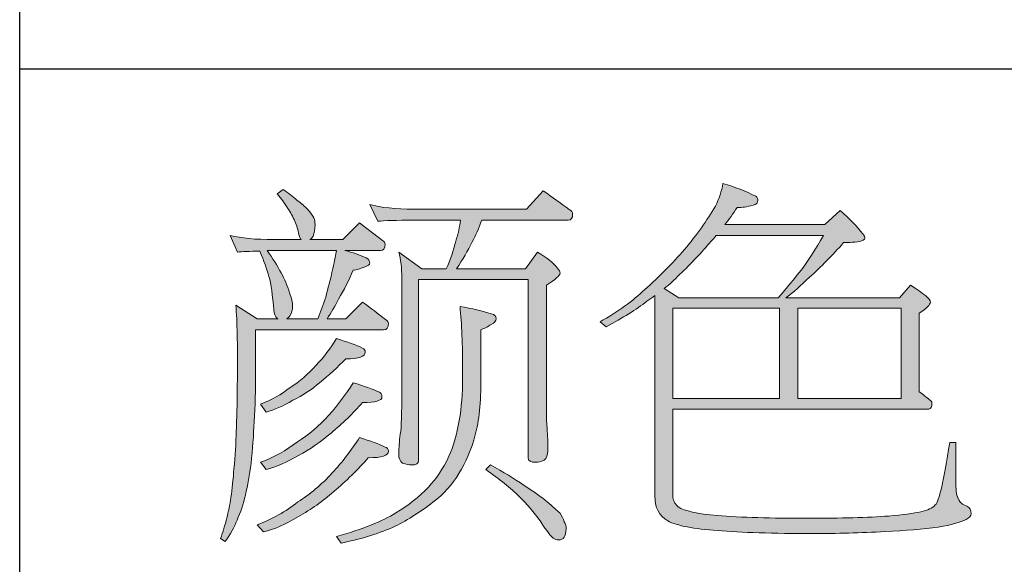
# Model space of a CAD drawing. Units: millimetres. Extents: x 1702 to 2543, y 457 to 1051.
# Drawn here: x 2439 to 2449, y 531 to 536 of the extents above; entities that cross this region are included whole.
import ezdxf

# ---------------------------------------------------------------- set-up
doc = ezdxf.new("R2010")
doc.units = ezdxf.units.MM
doc.layers.add('_U+56FE_U+5C42 1', color=7, linetype='Continuous')

# ---------------------------------------------------------------- blocks, each defined once
blk = doc.blocks.new('block 6559')
at = {"layer": '_U+56FE_U+5C42 1', "color": 7, "lineweight": 25}
blk.add_lwpolyline([(323.3954, -28.2637), (234.4294, -28.2637)], dxfattribs=at)
blk = doc.blocks.new('block 6583')
at = {"layer": '_U+56FE_U+5C42 1', "color": 7, "lineweight": 25}
blk.add_lwpolyline([(234.4294, -91.8416), (234.4294, -22.019)], dxfattribs=at)
blk = doc.blocks.new('block 6634')
at = {"layer": '_U+56FE_U+5C42 1'}
h = blk.add_hatch(color=7, dxfattribs=at)
h.dxf.hatch_style = 2
edge = h.paths.add_edge_path()
edge.add_spline(control_points=[(241.4337, -29.4022), (241.5522, -29.4352), (241.661, -29.4769), (241.7596, -29.5272), (241.7747, -29.5424), (241.7823, -29.5565), (241.7823, -29.5689), (241.7823, -29.5916), (241.7658, -29.6082), (241.733, -29.6182), (241.6748, -29.6333), (241.6218, -29.6409), (241.5739, -29.6409), (241.536, -29.7015), (241.4953, -29.7574), (241.4526, -29.8077), (241.4526, -29.8077), (242.4493, -29.8077), (242.4493, -29.8077), (242.4493, -29.8077), (242.6009, -29.6712), (242.6009, -29.6712), (242.6918, -29.7498), (242.7676, -29.8266), (242.8282, -29.9024), (242.8406, -29.9176), (242.8472, -29.9317), (242.8472, -29.9441), (242.8472, -29.9592), (242.8231, -29.972), (242.7752, -29.982), (242.6994, -29.9871), (242.6525, -29.9896), (242.635, -29.9896), (242.5237, -30.116), (242.41, -30.2311), (242.2939, -30.3348), (242.213, -30.4154), (242.1347, -30.4836), (242.059, -30.5394), (242.059, -30.5394), (243.192, -30.5394), (243.192, -30.5394), (243.192, -30.5394), (243.3019, -30.4143), (243.3019, -30.4143), (243.4332, -30.495), (243.499, -30.5508), (243.499, -30.5811), (243.499, -30.6086), (243.4625, -30.6455), (243.3891, -30.691), (243.3891, -30.691), (243.3891, -31.4754), (243.3891, -31.4754), (243.427, -31.5033), (243.4611, -31.5299), (243.4914, -31.555), (243.5066, -31.5626), (243.5142, -31.5715), (243.5142, -31.5815), (243.5142, -31.6246), (243.5042, -31.646), (243.4838, -31.646), (243.4838, -31.646), (240.9331, -31.646), (240.9331, -31.646), (240.9331, -31.646), (240.9331, -32.51), (240.9331, -32.51), (240.9331, -32.5503), (240.951, -32.5872), (240.9862, -32.6199), (241.0495, -32.6602), (241.1794, -32.6895), (241.3768, -32.707), (241.6142, -32.7246), (241.9149, -32.7336), (242.2788, -32.7336), (242.6095, -32.7336), (242.8785, -32.726), (243.0859, -32.7108), (243.2248, -32.6981), (243.3309, -32.6843), (243.4043, -32.6692), (243.4725, -32.654), (243.5204, -32.6313), (243.5483, -32.6009), (243.5862, -32.5682), (243.6341, -32.3608), (243.6923, -31.9794), (243.6923, -31.9794), (243.7529, -31.9794), (243.7529, -31.9794), (243.7529, -31.9794), (243.7529, -32.4152), (243.7529, -32.4152), (243.7581, -32.491), (243.7681, -32.5341), (243.7832, -32.5441), (243.7908, -32.5744), (243.8173, -32.5971), (243.8628, -32.6123), (243.8907, -32.6275), (243.9045, -32.6526), (243.9045, -32.6881), (243.9045, -32.7084), (243.888, -32.7274), (243.8552, -32.7449), (243.7998, -32.7753), (243.7074, -32.8004), (243.5786, -32.8207), (243.427, -32.8411), (243.2503, -32.8562), (243.048, -32.8662), (242.8055, -32.879), (242.5654, -32.8852), (242.328, -32.8852), (241.9311, -32.8852), (241.6156, -32.8752), (241.3806, -32.8548), (241.1429, -32.8397), (240.9775, -32.808), (240.8838, -32.7601), (240.798, -32.7095), (240.755, -32.6261), (240.755, -32.51), (240.755, -32.51), (240.755, -30.5167), (240.755, -30.5167), (240.7298, -30.5366), (240.7033, -30.5556), (240.6754, -30.5735), (240.5721, -30.6541), (240.4367, -30.7389), (240.2699, -30.8274), (240.2699, -30.8274), (240.2093, -30.7781), (240.2093, -30.7781), (240.3864, -30.6769), (240.5352, -30.5697), (240.6565, -30.456), (240.798, -30.3296), (240.9293, -30.197), (241.0506, -30.0578), (241.1718, -29.9138), (241.2745, -29.7698), (241.3579, -29.6258), (241.3958, -29.5527), (241.4209, -29.478), (241.4337, -29.4022)], knot_values=[0, 0, 0, 0, 1, 1, 1, 2, 2, 2, 3, 3, 3, 4, 4, 4, 5, 5, 5, 6, 6, 6, 7, 7, 7, 8, 8, 8, 9, 9, 9, 10, 10, 10, 11, 11, 11, 12, 12, 12, 13, 13, 13, 14, 14, 14, 15, 15, 15, 16, 16, 16, 17, 17, 17, 18, 18, 18, 19, 19, 19, 20, 20, 20, 21, 21, 21, 22, 22, 22, 23, 23, 23, 24, 24, 24, 25, 25, 25, 26, 26, 26, 27, 27, 27, 28, 28, 28, 29, 29, 29, 30, 30, 30, 31, 31, 31, 32, 32, 32, 33, 33, 33, 34, 34, 34, 35, 35, 35, 36, 36, 36, 37, 37, 37, 38, 38, 38, 39, 39, 39, 40, 40, 40, 41, 41, 41, 42, 42, 42, 43, 43, 43, 44, 44, 44, 45, 45, 45, 46, 46, 46, 47, 47, 47, 48, 48, 48, 49, 49, 49, 50, 50, 50, 50], degree=3, periodic=0)
edge = h.paths.add_edge_path()
edge.add_spline(control_points=[(240.8497, -30.4447), (240.8497, -30.4447), (240.9937, -30.5394), (240.9937, -30.5394), (240.9937, -30.5394), (241.9832, -30.5394), (241.9832, -30.5394), (242.0714, -30.4381), (242.1485, -30.3447), (242.2143, -30.259), (242.285, -30.1653), (242.3583, -30.0516), (242.4341, -29.9176), (242.4341, -29.9176), (241.3655, -29.9176), (241.3655, -29.9176), (241.3503, -29.9403), (241.3338, -29.9592), (241.3162, -29.9744), (241.2225, -30.0857), (241.1178, -30.197), (241.0013, -30.3082), (240.951, -30.3613), (240.9004, -30.4068), (240.8497, -30.4447)], knot_values=[0, 0, 0, 0, 1, 1, 1, 2, 2, 2, 3, 3, 3, 4, 4, 4, 5, 5, 5, 6, 6, 6, 7, 7, 7, 8, 8, 8, 8], degree=3, periodic=0)
h.paths.add_polyline_path([(240.9331, -30.6417), (240.9331, -31.5398), (241.9983, -31.5398), (241.9983, -30.6417)])
h.paths.add_polyline_path([(242.1802, -31.5398), (243.2072, -31.5398), (243.2072, -30.6417), (242.1802, -30.6417)])
h = blk.add_hatch(color=7, dxfattribs=at)
h.dxf.hatch_style = 2
edge = h.paths.add_edge_path()
edge.add_spline(control_points=[(236.821, -30.0729), (236.7201, -30.0757), (236.6457, -30.0795), (236.5974, -30.0843), (236.5974, -30.0843), (236.5254, -29.9176), (236.5254, -29.9176), (236.6343, -29.9455), (236.7793, -29.9592), (236.9612, -29.9592), (236.9612, -29.9592), (237.2341, -29.9592), (237.2341, -29.9592), (237.2241, -29.9517), (237.2152, -29.9303), (237.2076, -29.8948), (237.1976, -29.8469), (237.1824, -29.8015), (237.1621, -29.7584), (237.1421, -29.7157), (237.118, -29.674), (237.0901, -29.6333), (237.0674, -29.5954), (237.036, -29.5527), (236.9954, -29.5045), (236.9954, -29.5045), (237.0522, -29.459), (237.0522, -29.459), (237.1053, -29.4945), (237.1521, -29.531), (237.1924, -29.5689), (237.2355, -29.5992), (237.271, -29.6295), (237.2985, -29.6599), (237.3288, -29.6929), (237.3492, -29.7205), (237.3595, -29.7432), (237.3671, -29.7636), (237.3709, -29.7849), (237.3709, -29.8077), (237.3709, -29.8583), (237.3643, -29.8976), (237.3519, -29.9251), (237.3416, -29.943), (237.3302, -29.9544), (237.3175, -29.9592), (237.3175, -29.9592), (237.6475, -29.9592), (237.6475, -29.9592), (237.6475, -29.9592), (237.8143, -29.7925), (237.8143, -29.7925), (237.8925, -29.8531), (237.9682, -29.9114), (238.0416, -29.9668), (238.0592, -29.9796), (238.0682, -29.9923), (238.0682, -30.0047), (238.0682, -30.0478), (238.053, -30.0691), (238.0227, -30.0691), (238.0227, -30.0691), (237.6665, -30.0691), (237.6665, -30.0691), (237.7471, -30.0871), (237.818, -30.1108), (237.8787, -30.1411), (237.9038, -30.1539), (237.9166, -30.1704), (237.9166, -30.1907), (237.9166, -30.2083), (237.8976, -30.2221), (237.8597, -30.2324), (237.8218, -30.25), (237.785, -30.26), (237.7498, -30.2628), (237.7068, -30.3661), (237.6589, -30.4622), (237.6058, -30.5508), (237.5679, -30.6238), (237.53, -30.6896), (237.4921, -30.7478), (237.4921, -30.7478), (237.6778, -30.7478), (237.6778, -30.7478), (237.6778, -30.7478), (237.8446, -30.5811), (237.8446, -30.5811), (237.9252, -30.6417), (238.001, -30.6996), (238.0719, -30.7554), (238.0919, -30.7678), (238.1023, -30.7806), (238.1023, -30.7933), (238.1023, -30.836), (238.0857, -30.8577), (238.053, -30.8577), (238.053, -30.8577), (236.7793, -30.8577), (236.7793, -30.8577), (236.7793, -30.8577), (236.7793, -31.2784), (236.7793, -31.2784), (236.7793, -31.4551), (236.7745, -31.6194), (236.7642, -31.771), (236.7594, -31.9074), (236.749, -32.0463), (236.7339, -32.1879), (236.7187, -32.2991), (236.6998, -32.4039), (236.677, -32.5024), (236.657, -32.5909), (236.6291, -32.6743), (236.5937, -32.7525), (236.5685, -32.8207), (236.5292, -32.8914), (236.4762, -32.9647), (236.4762, -32.9647), (236.4307, -32.9344), (236.4307, -32.9344), (236.4534, -32.8714), (236.4738, -32.8032), (236.4913, -32.7298), (236.5093, -32.6667), (236.523, -32.5985), (236.533, -32.5251), (236.5458, -32.4418), (236.5558, -32.347), (236.5633, -32.2409), (236.5761, -32.1145), (236.5837, -31.9884), (236.5861, -31.862), (236.5937, -31.6876), (236.5974, -31.493), (236.5974, -31.2784), (236.6002, -31.0028), (236.595, -30.7806), (236.5823, -30.6114), (236.5823, -30.6114), (236.7945, -30.7478), (236.7945, -30.7478), (236.7945, -30.7478), (237.0029, -30.7478), (237.0029, -30.7478), (237.0005, -30.7478), (236.9981, -30.7464), (236.9954, -30.744), (236.9726, -30.7237), (236.9612, -30.6958), (236.9612, -30.6607), (236.9488, -30.5139), (236.9323, -30.403), (236.912, -30.3272), (236.892, -30.2538), (236.8617, -30.169), (236.821, -30.0729)], knot_values=[0, 0, 0, 0, 1, 1, 1, 2, 2, 2, 3, 3, 3, 4, 4, 4, 5, 5, 5, 6, 6, 6, 7, 7, 7, 8, 8, 8, 9, 9, 9, 10, 10, 10, 11, 11, 11, 12, 12, 12, 13, 13, 13, 14, 14, 14, 15, 15, 15, 16, 16, 16, 17, 17, 17, 18, 18, 18, 19, 19, 19, 20, 20, 20, 21, 21, 21, 22, 22, 22, 23, 23, 23, 24, 24, 24, 25, 25, 25, 26, 26, 26, 27, 27, 27, 28, 28, 28, 29, 29, 29, 30, 30, 30, 31, 31, 31, 32, 32, 32, 33, 33, 33, 34, 34, 34, 35, 35, 35, 36, 36, 36, 37, 37, 37, 38, 38, 38, 39, 39, 39, 40, 40, 40, 41, 41, 41, 42, 42, 42, 43, 43, 43, 44, 44, 44, 45, 45, 45, 46, 46, 46, 47, 47, 47, 48, 48, 48, 49, 49, 49, 50, 50, 50, 51, 51, 51, 52, 52, 52, 52], degree=3, periodic=0)
edge = h.paths.add_edge_path()
edge.add_spline(control_points=[(237.8143, -31.9302), (237.9228, -31.9629), (238.0075, -31.9946), (238.0682, -32.0249), (238.0909, -32.0301), (238.1023, -32.0439), (238.1023, -32.0666), (238.1023, -32.1097), (238.0351, -32.131), (237.9014, -32.131), (237.7977, -32.2499), (237.6826, -32.3622), (237.5566, -32.4683), (237.4477, -32.5644), (237.3316, -32.6464), (237.2076, -32.7146), (237.0763, -32.7928), (236.9602, -32.8449), (236.8589, -32.87), (236.8589, -32.87), (236.7945, -32.798), (236.7945, -32.798), (236.9437, -32.7425), (237.0787, -32.6667), (237.2, -32.5706), (237.3213, -32.4948), (237.4353, -32.3987), (237.5414, -32.2826), (237.6423, -32.1741), (237.7333, -32.0566), (237.8143, -31.9302)], knot_values=[0, 0, 0, 0, 1, 1, 1, 2, 2, 2, 3, 3, 3, 4, 4, 4, 5, 5, 5, 6, 6, 6, 7, 7, 7, 8, 8, 8, 9, 9, 9, 10, 10, 10, 10], degree=3, periodic=0)
edge = h.paths.add_edge_path()
edge.add_spline(control_points=[(237.5831, -30.9449), (237.694, -30.9776), (237.7812, -31.0093), (237.8446, -31.0396), (237.8621, -31.0472), (237.8711, -31.061), (237.8711, -31.0813), (237.8711, -31.124), (237.8067, -31.1457), (237.6778, -31.1457), (237.5969, -31.2291), (237.5097, -31.3087), (237.4163, -31.3845), (237.3354, -31.4527), (237.2468, -31.5109), (237.1507, -31.5588), (237.0522, -31.617), (236.964, -31.6559), (236.8855, -31.6763), (236.8855, -31.6763), (236.8286, -31.5967), (236.8286, -31.5967), (236.9375, -31.5564), (237.036, -31.5006), (237.1242, -31.43), (237.2179, -31.3717), (237.3037, -31.2987), (237.3822, -31.2102), (237.458, -31.1292), (237.5249, -31.0407), (237.5831, -30.9449)], knot_values=[0, 0, 0, 0, 1, 1, 1, 2, 2, 2, 3, 3, 3, 4, 4, 4, 5, 5, 5, 6, 6, 6, 7, 7, 7, 8, 8, 8, 9, 9, 9, 10, 10, 10, 10], degree=3, periodic=0)
edge = h.paths.add_edge_path()
edge.add_spline(control_points=[(237.7498, -31.3845), (237.8608, -31.4172), (237.9479, -31.4489), (238.0113, -31.4792), (238.0289, -31.4868), (238.0378, -31.502), (238.0378, -31.5247), (238.0378, -31.5626), (237.9734, -31.5815), (237.8446, -31.5815), (237.7485, -31.6901), (237.6437, -31.7913), (237.53, -31.8847), (237.4287, -31.9732), (237.3213, -32.0477), (237.2076, -32.1083), (237.0891, -32.1765), (236.9816, -32.2234), (236.8855, -32.2485), (236.8855, -32.2485), (236.8286, -32.1765), (236.8286, -32.1765), (236.9626, -32.1259), (237.0853, -32.0576), (237.1962, -31.9719), (237.3075, -31.9012), (237.4112, -31.8127), (237.5073, -31.7066), (237.5982, -31.6081), (237.6789, -31.5006), (237.7498, -31.3845)], knot_values=[0, 0, 0, 0, 1, 1, 1, 2, 2, 2, 3, 3, 3, 4, 4, 4, 5, 5, 5, 6, 6, 6, 7, 7, 7, 8, 8, 8, 9, 9, 9, 10, 10, 10, 10], degree=3, periodic=0)
edge = h.paths.add_edge_path()
edge.add_spline(control_points=[(237.3974, -30.7478), (237.425, -30.6796), (237.4515, -30.6076), (237.477, -30.5318), (237.4997, -30.4484), (237.5235, -30.3537), (237.549, -30.2476), (237.5665, -30.1666), (237.5779, -30.107), (237.5831, -30.0691), (237.5831, -30.0691), (236.893, -30.0691), (236.893, -30.0691), (236.9488, -30.1449), (236.9954, -30.2183), (237.0332, -30.2893), (237.0687, -30.3523), (237.0966, -30.4192), (237.1166, -30.4901), (237.1369, -30.5404), (237.1469, -30.5859), (237.1469, -30.6266), (237.1469, -30.6569), (237.1383, -30.6872), (237.1204, -30.7175), (237.1104, -30.7327), (237.1004, -30.7427), (237.0901, -30.7478), (237.0901, -30.7478), (237.3974, -30.7478), (237.3974, -30.7478)], knot_values=[0, 0, 0, 0, 1, 1, 1, 2, 2, 2, 3, 3, 3, 4, 4, 4, 5, 5, 5, 6, 6, 6, 7, 7, 7, 8, 8, 8, 9, 9, 9, 10, 10, 10, 10], degree=3, periodic=0)
edge = h.paths.add_edge_path()
edge.add_spline(control_points=[(238.8147, -30.6266), (238.936, -30.6441), (239.0393, -30.6682), (239.1255, -30.6986), (239.1582, -30.7034), (239.1747, -30.7199), (239.1747, -30.7478), (239.1747, -30.7678), (239.1582, -30.7868), (239.1255, -30.8047), (239.0927, -30.8246), (239.0586, -30.8426), (239.0231, -30.8577), (239.0231, -30.8577), (239.0231, -31.3428), (239.0231, -31.3428), (239.0231, -31.5802), (239.0042, -31.7672), (238.9663, -31.9037), (238.9284, -32.0477), (238.874, -32.1751), (238.8033, -32.2864), (238.7399, -32.3977), (238.6542, -32.4935), (238.5456, -32.5744), (238.4065, -32.6805), (238.2728, -32.7639), (238.1439, -32.8245), (237.982, -32.8927), (237.8115, -32.9444), (237.6324, -32.9799), (237.6324, -32.9799), (237.5831, -32.9155), (237.5831, -32.9155), (237.8456, -32.8421), (238.0427, -32.7639), (238.1743, -32.6805), (238.2979, -32.6071), (238.4065, -32.5214), (238.5002, -32.4228), (238.5784, -32.3419), (238.6466, -32.2395), (238.7048, -32.1159), (238.7503, -32.0173), (238.7844, -31.8985), (238.8071, -31.7596), (238.8299, -31.6284), (238.8412, -31.4892), (238.8412, -31.3428), (238.8412, -31.3428), (238.8412, -31.2632), (238.8412, -31.2632), (238.8412, -31.0055), (238.8323, -30.7933), (238.8147, -30.6266)], knot_values=[0, 0, 0, 0, 1, 1, 1, 2, 2, 2, 3, 3, 3, 4, 4, 4, 5, 5, 5, 6, 6, 6, 7, 7, 7, 8, 8, 8, 9, 9, 9, 10, 10, 10, 11, 11, 11, 12, 12, 12, 13, 13, 13, 14, 14, 14, 15, 15, 15, 16, 16, 16, 17, 17, 17, 18, 18, 18, 18], degree=3, periodic=0)
edge = h.paths.add_edge_path()
edge.add_spline(control_points=[(237.9166, -29.6106), (238.0275, -29.6409), (238.1743, -29.6561), (238.3562, -29.6561), (238.3562, -29.6561), (239.4779, -29.6561), (239.4779, -29.6561), (239.4779, -29.6561), (239.6446, -29.4742), (239.6446, -29.4742), (239.738, -29.54), (239.8241, -29.602), (239.9023, -29.6599), (239.9251, -29.6726), (239.9364, -29.6878), (239.9364, -29.7053), (239.9364, -29.746), (239.9213, -29.766), (239.891, -29.766), (239.891, -29.766), (239.0307, -29.766), (239.0307, -29.766), (239.0028, -29.8469), (238.9711, -29.9189), (238.936, -29.982), (238.8929, -30.0681), (238.8412, -30.1577), (238.7806, -30.2514), (238.7806, -30.2514), (239.4665, -30.2514), (239.4665, -30.2514), (239.4665, -30.2514), (239.5878, -30.0843), (239.5878, -30.0843), (239.6787, -30.1374), (239.7445, -30.1907), (239.7848, -30.2438), (239.8024, -30.2614), (239.8114, -30.2779), (239.8114, -30.2931), (239.8114, -30.3158), (239.7659, -30.3561), (239.6749, -30.4143), (239.6749, -30.4143), (239.6749, -31.5247), (239.6749, -31.5247), (239.6749, -31.7118), (239.6787, -31.8341), (239.6863, -31.8923), (239.6887, -31.9657), (239.6901, -32.0235), (239.6901, -32.0666), (239.6901, -32.1045), (239.6774, -32.1334), (239.6522, -32.1538), (239.6195, -32.1689), (239.593, -32.1765), (239.5726, -32.1765), (239.5196, -32.1765), (239.493, -32.1613), (239.493, -32.131), (239.493, -32.131), (239.493, -30.3575), (239.493, -30.3575), (239.493, -30.3575), (238.4016, -30.3575), (238.4016, -30.3575), (238.4016, -30.3575), (238.4016, -32.1613), (238.4016, -32.1613), (238.4016, -32.1892), (238.3775, -32.203), (238.3296, -32.203), (238.3069, -32.203), (238.2776, -32.1968), (238.2425, -32.1841), (238.217, -32.1638), (238.2046, -32.1348), (238.2046, -32.0969), (238.2046, -32.0539), (238.2084, -31.996), (238.216, -31.9226), (238.2284, -31.8644), (238.2349, -31.7407), (238.2349, -31.5512), (238.2349, -31.5512), (238.2349, -30.3423), (238.2349, -30.3423), (238.2349, -30.2438), (238.2246, -30.1577), (238.2046, -30.0843), (238.2046, -30.0843), (238.4357, -30.2514), (238.4357, -30.2514), (238.4357, -30.2514), (238.6783, -30.2514), (238.6783, -30.2514), (238.7186, -30.1601), (238.7503, -30.0681), (238.773, -29.9744), (238.7958, -29.9014), (238.8109, -29.8318), (238.8185, -29.766), (238.8185, -29.766), (238.3562, -29.766), (238.3562, -29.766), (238.1791, -29.766), (238.0592, -29.7698), (237.9962, -29.7773), (237.9962, -29.7773), (237.9166, -29.6106), (237.9166, -29.6106)], knot_values=[0, 0, 0, 0, 1, 1, 1, 2, 2, 2, 3, 3, 3, 4, 4, 4, 5, 5, 5, 6, 6, 6, 7, 7, 7, 8, 8, 8, 9, 9, 9, 10, 10, 10, 11, 11, 11, 12, 12, 12, 13, 13, 13, 14, 14, 14, 15, 15, 15, 16, 16, 16, 17, 17, 17, 18, 18, 18, 19, 19, 19, 20, 20, 20, 21, 21, 21, 22, 22, 22, 23, 23, 23, 24, 24, 24, 25, 25, 25, 26, 26, 26, 27, 27, 27, 28, 28, 28, 29, 29, 29, 30, 30, 30, 31, 31, 31, 32, 32, 32, 33, 33, 33, 34, 34, 34, 35, 35, 35, 36, 36, 36, 37, 37, 37, 37], degree=3, periodic=0)
edge = h.paths.add_edge_path()
edge.add_spline(control_points=[(239.1179, -32.203), (239.2443, -32.2712), (239.3566, -32.3395), (239.4552, -32.4077), (239.5537, -32.4707), (239.6295, -32.5251), (239.6825, -32.5706), (239.738, -32.6161), (239.7797, -32.6526), (239.8076, -32.6805), (239.8279, -32.7108), (239.8431, -32.7398), (239.8531, -32.7677), (239.8658, -32.7904), (239.872, -32.8145), (239.872, -32.8397), (239.8696, -32.9131), (239.8441, -32.9496), (239.7962, -32.9496), (239.7759, -32.9496), (239.7583, -32.9434), (239.7432, -32.9306), (239.7204, -32.9155), (239.6787, -32.861), (239.6181, -32.7677), (239.5523, -32.6743), (239.4803, -32.5896), (239.4021, -32.5138), (239.3211, -32.4356), (239.2112, -32.347), (239.0724, -32.2485), (239.0724, -32.2485), (239.1179, -32.203), (239.1179, -32.203)], knot_values=[0, 0, 0, 0, 1, 1, 1, 2, 2, 2, 3, 3, 3, 4, 4, 4, 5, 5, 5, 6, 6, 6, 7, 7, 7, 8, 8, 8, 9, 9, 9, 10, 10, 10, 11, 11, 11, 11], degree=3, periodic=0)
at = {"layer": '_U+56FE_U+5C42 1', "lineweight": 0}
for points in [[(240.9331, -30.6417), (240.9331, -31.5398), (241.9983, -31.5398), (241.9983, -30.6417), (240.9331, -30.6417)], [(242.1802, -31.5398), (243.2072, -31.5398), (243.2072, -30.6417), (242.1802, -30.6417), (242.1802, -31.5398)]]:
    blk.add_lwpolyline(points, dxfattribs=at)
for points, knots in [([(241.4337, -29.4022), (241.5522, -29.4352), (241.661, -29.4769), (241.7596, -29.5272), (241.7747, -29.5424), (241.7823, -29.5565), (241.7823, -29.5689), (241.7823, -29.5916), (241.7658, -29.6082), (241.733, -29.6182), (241.6748, -29.6333), (241.6218, -29.6409), (241.5739, -29.6409), (241.536, -29.7015), (241.4953, -29.7574), (241.4526, -29.8077), (241.4526, -29.8077), (242.4493, -29.8077), (242.4493, -29.8077), (242.4493, -29.8077), (242.6009, -29.6712), (242.6009, -29.6712), (242.6918, -29.7498), (242.7676, -29.8266), (242.8282, -29.9024), (242.8406, -29.9176), (242.8472, -29.9317), (242.8472, -29.9441), (242.8472, -29.9592), (242.8231, -29.972), (242.7752, -29.982), (242.6994, -29.9871), (242.6525, -29.9896), (242.635, -29.9896), (242.5237, -30.116), (242.41, -30.2311), (242.2939, -30.3348), (242.213, -30.4154), (242.1347, -30.4836), (242.059, -30.5394), (242.059, -30.5394), (243.192, -30.5394), (243.192, -30.5394), (243.192, -30.5394), (243.3019, -30.4143), (243.3019, -30.4143), (243.4332, -30.495), (243.499, -30.5508), (243.499, -30.5811), (243.499, -30.6086), (243.4625, -30.6455), (243.3891, -30.691), (243.3891, -30.691), (243.3891, -31.4754), (243.3891, -31.4754), (243.427, -31.5033), (243.4611, -31.5299), (243.4914, -31.555), (243.5066, -31.5626), (243.5142, -31.5715), (243.5142, -31.5815), (243.5142, -31.6246), (243.5042, -31.646), (243.4838, -31.646), (243.4838, -31.646), (240.9331, -31.646), (240.9331, -31.646), (240.9331, -31.646), (240.9331, -32.51), (240.9331, -32.51), (240.9331, -32.5503), (240.951, -32.5872), (240.9862, -32.6199), (241.0495, -32.6602), (241.1794, -32.6895), (241.3768, -32.707), (241.6142, -32.7246), (241.9149, -32.7336), (242.2788, -32.7336), (242.6095, -32.7336), (242.8785, -32.726), (243.0859, -32.7108), (243.2248, -32.6981), (243.3309, -32.6843), (243.4043, -32.6692), (243.4725, -32.654), (243.5204, -32.6313), (243.5483, -32.6009), (243.5862, -32.5682), (243.6341, -32.3608), (243.6923, -31.9794), (243.6923, -31.9794), (243.7529, -31.9794), (243.7529, -31.9794), (243.7529, -31.9794), (243.7529, -32.4152), (243.7529, -32.4152), (243.7581, -32.491), (243.7681, -32.5341), (243.7832, -32.5441), (243.7908, -32.5744), (243.8173, -32.5971), (243.8628, -32.6123), (243.8907, -32.6275), (243.9045, -32.6526), (243.9045, -32.6881), (243.9045, -32.7084), (243.888, -32.7274), (243.8552, -32.7449), (243.7998, -32.7753), (243.7074, -32.8004), (243.5786, -32.8207), (243.427, -32.8411), (243.2503, -32.8562), (243.048, -32.8662), (242.8055, -32.879), (242.5654, -32.8852), (242.328, -32.8852), (241.9311, -32.8852), (241.6156, -32.8752), (241.3806, -32.8548), (241.1429, -32.8397), (240.9775, -32.808), (240.8838, -32.7601), (240.798, -32.7095), (240.755, -32.6261), (240.755, -32.51), (240.755, -32.51), (240.755, -30.5167), (240.755, -30.5167), (240.7298, -30.5366), (240.7033, -30.5556), (240.6754, -30.5735), (240.5721, -30.6541), (240.4367, -30.7389), (240.2699, -30.8274), (240.2699, -30.8274), (240.2093, -30.7781), (240.2093, -30.7781), (240.3864, -30.6769), (240.5352, -30.5697), (240.6565, -30.456), (240.798, -30.3296), (240.9293, -30.197), (241.0506, -30.0578), (241.1718, -29.9138), (241.2745, -29.7698), (241.3579, -29.6258), (241.3958, -29.5527), (241.4209, -29.478), (241.4337, -29.4022)], [0, 0, 0, 0, 1, 1, 1, 2, 2, 2, 3, 3, 3, 4, 4, 4, 5, 5, 5, 6, 6, 6, 7, 7, 7, 8, 8, 8, 9, 9, 9, 10, 10, 10, 11, 11, 11, 12, 12, 12, 13, 13, 13, 14, 14, 14, 15, 15, 15, 16, 16, 16, 17, 17, 17, 18, 18, 18, 19, 19, 19, 20, 20, 20, 21, 21, 21, 22, 22, 22, 23, 23, 23, 24, 24, 24, 25, 25, 25, 26, 26, 26, 27, 27, 27, 28, 28, 28, 29, 29, 29, 30, 30, 30, 31, 31, 31, 32, 32, 32, 33, 33, 33, 34, 34, 34, 35, 35, 35, 36, 36, 36, 37, 37, 37, 38, 38, 38, 39, 39, 39, 40, 40, 40, 41, 41, 41, 42, 42, 42, 43, 43, 43, 44, 44, 44, 45, 45, 45, 46, 46, 46, 47, 47, 47, 48, 48, 48, 49, 49, 49, 50, 50, 50, 50]), ([(236.821, -30.0729), (236.7201, -30.0757), (236.6457, -30.0795), (236.5974, -30.0843), (236.5974, -30.0843), (236.5254, -29.9176), (236.5254, -29.9176), (236.6343, -29.9455), (236.7793, -29.9592), (236.9612, -29.9592), (236.9612, -29.9592), (237.2341, -29.9592), (237.2341, -29.9592), (237.2241, -29.9517), (237.2152, -29.9303), (237.2076, -29.8948), (237.1976, -29.8469), (237.1824, -29.8015), (237.1621, -29.7584), (237.1421, -29.7157), (237.118, -29.674), (237.0901, -29.6333), (237.0674, -29.5954), (237.036, -29.5527), (236.9954, -29.5045), (236.9954, -29.5045), (237.0522, -29.459), (237.0522, -29.459), (237.1053, -29.4945), (237.1521, -29.531), (237.1924, -29.5689), (237.2355, -29.5992), (237.271, -29.6295), (237.2985, -29.6599), (237.3288, -29.6929), (237.3492, -29.7205), (237.3595, -29.7432), (237.3671, -29.7636), (237.3709, -29.7849), (237.3709, -29.8077), (237.3709, -29.8583), (237.3643, -29.8976), (237.3519, -29.9251), (237.3416, -29.943), (237.3302, -29.9544), (237.3175, -29.9592), (237.3175, -29.9592), (237.6475, -29.9592), (237.6475, -29.9592), (237.6475, -29.9592), (237.8143, -29.7925), (237.8143, -29.7925), (237.8925, -29.8531), (237.9682, -29.9114), (238.0416, -29.9668), (238.0592, -29.9796), (238.0682, -29.9923), (238.0682, -30.0047), (238.0682, -30.0478), (238.053, -30.0691), (238.0227, -30.0691), (238.0227, -30.0691), (237.6665, -30.0691), (237.6665, -30.0691), (237.7471, -30.0871), (237.818, -30.1108), (237.8787, -30.1411), (237.9038, -30.1539), (237.9166, -30.1704), (237.9166, -30.1907), (237.9166, -30.2083), (237.8976, -30.2221), (237.8597, -30.2324), (237.8218, -30.25), (237.785, -30.26), (237.7498, -30.2628), (237.7068, -30.3661), (237.6589, -30.4622), (237.6058, -30.5508), (237.5679, -30.6238), (237.53, -30.6896), (237.4921, -30.7478), (237.4921, -30.7478), (237.6778, -30.7478), (237.6778, -30.7478), (237.6778, -30.7478), (237.8446, -30.5811), (237.8446, -30.5811), (237.9252, -30.6417), (238.001, -30.6996), (238.0719, -30.7554), (238.0919, -30.7678), (238.1023, -30.7806), (238.1023, -30.7933), (238.1023, -30.836), (238.0857, -30.8577), (238.053, -30.8577), (238.053, -30.8577), (236.7793, -30.8577), (236.7793, -30.8577), (236.7793, -30.8577), (236.7793, -31.2784), (236.7793, -31.2784), (236.7793, -31.4551), (236.7745, -31.6194), (236.7642, -31.771), (236.7594, -31.9074), (236.749, -32.0463), (236.7339, -32.1879), (236.7187, -32.2991), (236.6998, -32.4039), (236.677, -32.5024), (236.657, -32.5909), (236.6291, -32.6743), (236.5937, -32.7525), (236.5685, -32.8207), (236.5292, -32.8914), (236.4762, -32.9647), (236.4762, -32.9647), (236.4307, -32.9344), (236.4307, -32.9344), (236.4534, -32.8714), (236.4738, -32.8032), (236.4913, -32.7298), (236.5093, -32.6667), (236.523, -32.5985), (236.533, -32.5251), (236.5458, -32.4418), (236.5558, -32.347), (236.5633, -32.2409), (236.5761, -32.1145), (236.5837, -31.9884), (236.5861, -31.862), (236.5937, -31.6876), (236.5974, -31.493), (236.5974, -31.2784), (236.6002, -31.0028), (236.595, -30.7806), (236.5823, -30.6114), (236.5823, -30.6114), (236.7945, -30.7478), (236.7945, -30.7478), (236.7945, -30.7478), (237.0029, -30.7478), (237.0029, -30.7478), (237.0005, -30.7478), (236.9981, -30.7464), (236.9954, -30.744), (236.9726, -30.7237), (236.9612, -30.6958), (236.9612, -30.6607), (236.9488, -30.5139), (236.9323, -30.403), (236.912, -30.3272), (236.892, -30.2538), (236.8617, -30.169), (236.821, -30.0729)], [0, 0, 0, 0, 1, 1, 1, 2, 2, 2, 3, 3, 3, 4, 4, 4, 5, 5, 5, 6, 6, 6, 7, 7, 7, 8, 8, 8, 9, 9, 9, 10, 10, 10, 11, 11, 11, 12, 12, 12, 13, 13, 13, 14, 14, 14, 15, 15, 15, 16, 16, 16, 17, 17, 17, 18, 18, 18, 19, 19, 19, 20, 20, 20, 21, 21, 21, 22, 22, 22, 23, 23, 23, 24, 24, 24, 25, 25, 25, 26, 26, 26, 27, 27, 27, 28, 28, 28, 29, 29, 29, 30, 30, 30, 31, 31, 31, 32, 32, 32, 33, 33, 33, 34, 34, 34, 35, 35, 35, 36, 36, 36, 37, 37, 37, 38, 38, 38, 39, 39, 39, 40, 40, 40, 41, 41, 41, 42, 42, 42, 43, 43, 43, 44, 44, 44, 45, 45, 45, 46, 46, 46, 47, 47, 47, 48, 48, 48, 49, 49, 49, 50, 50, 50, 51, 51, 51, 52, 52, 52, 52]), ([(237.9166, -29.6106), (238.0275, -29.6409), (238.1743, -29.6561), (238.3562, -29.6561), (238.3562, -29.6561), (239.4779, -29.6561), (239.4779, -29.6561), (239.4779, -29.6561), (239.6446, -29.4742), (239.6446, -29.4742), (239.738, -29.54), (239.8241, -29.602), (239.9023, -29.6599), (239.9251, -29.6726), (239.9364, -29.6878), (239.9364, -29.7053), (239.9364, -29.746), (239.9213, -29.766), (239.891, -29.766), (239.891, -29.766), (239.0307, -29.766), (239.0307, -29.766), (239.0028, -29.8469), (238.9711, -29.9189), (238.936, -29.982), (238.8929, -30.0681), (238.8412, -30.1577), (238.7806, -30.2514), (238.7806, -30.2514), (239.4665, -30.2514), (239.4665, -30.2514), (239.4665, -30.2514), (239.5878, -30.0843), (239.5878, -30.0843), (239.6787, -30.1374), (239.7445, -30.1907), (239.7848, -30.2438), (239.8024, -30.2614), (239.8114, -30.2779), (239.8114, -30.2931), (239.8114, -30.3158), (239.7659, -30.3561), (239.6749, -30.4143), (239.6749, -30.4143), (239.6749, -31.5247), (239.6749, -31.5247), (239.6749, -31.7118), (239.6787, -31.8341), (239.6863, -31.8923), (239.6887, -31.9657), (239.6901, -32.0235), (239.6901, -32.0666), (239.6901, -32.1045), (239.6774, -32.1334), (239.6522, -32.1538), (239.6195, -32.1689), (239.593, -32.1765), (239.5726, -32.1765), (239.5196, -32.1765), (239.493, -32.1613), (239.493, -32.131), (239.493, -32.131), (239.493, -30.3575), (239.493, -30.3575), (239.493, -30.3575), (238.4016, -30.3575), (238.4016, -30.3575), (238.4016, -30.3575), (238.4016, -32.1613), (238.4016, -32.1613), (238.4016, -32.1892), (238.3775, -32.203), (238.3296, -32.203), (238.3069, -32.203), (238.2776, -32.1968), (238.2425, -32.1841), (238.217, -32.1638), (238.2046, -32.1348), (238.2046, -32.0969), (238.2046, -32.0539), (238.2084, -31.996), (238.216, -31.9226), (238.2284, -31.8644), (238.2349, -31.7407), (238.2349, -31.5512), (238.2349, -31.5512), (238.2349, -30.3423), (238.2349, -30.3423), (238.2349, -30.2438), (238.2246, -30.1577), (238.2046, -30.0843), (238.2046, -30.0843), (238.4357, -30.2514), (238.4357, -30.2514), (238.4357, -30.2514), (238.6783, -30.2514), (238.6783, -30.2514), (238.7186, -30.1601), (238.7503, -30.0681), (238.773, -29.9744), (238.7958, -29.9014), (238.8109, -29.8318), (238.8185, -29.766), (238.8185, -29.766), (238.3562, -29.766), (238.3562, -29.766), (238.1791, -29.766), (238.0592, -29.7698), (237.9962, -29.7773), (237.9962, -29.7773), (237.9166, -29.6106), (237.9166, -29.6106)], [0, 0, 0, 0, 1, 1, 1, 2, 2, 2, 3, 3, 3, 4, 4, 4, 5, 5, 5, 6, 6, 6, 7, 7, 7, 8, 8, 8, 9, 9, 9, 10, 10, 10, 11, 11, 11, 12, 12, 12, 13, 13, 13, 14, 14, 14, 15, 15, 15, 16, 16, 16, 17, 17, 17, 18, 18, 18, 19, 19, 19, 20, 20, 20, 21, 21, 21, 22, 22, 22, 23, 23, 23, 24, 24, 24, 25, 25, 25, 26, 26, 26, 27, 27, 27, 28, 28, 28, 29, 29, 29, 30, 30, 30, 31, 31, 31, 32, 32, 32, 33, 33, 33, 34, 34, 34, 35, 35, 35, 36, 36, 36, 37, 37, 37, 37]), ([(240.8497, -30.4447), (240.8497, -30.4447), (240.9937, -30.5394), (240.9937, -30.5394), (240.9937, -30.5394), (241.9832, -30.5394), (241.9832, -30.5394), (242.0714, -30.4381), (242.1485, -30.3447), (242.2143, -30.259), (242.285, -30.1653), (242.3583, -30.0516), (242.4341, -29.9176), (242.4341, -29.9176), (241.3655, -29.9176), (241.3655, -29.9176), (241.3503, -29.9403), (241.3338, -29.9592), (241.3162, -29.9744), (241.2225, -30.0857), (241.1178, -30.197), (241.0013, -30.3082), (240.951, -30.3613), (240.9004, -30.4068), (240.8497, -30.4447)], [0, 0, 0, 0, 1, 1, 1, 2, 2, 2, 3, 3, 3, 4, 4, 4, 5, 5, 5, 6, 6, 6, 7, 7, 7, 8, 8, 8, 8]), ([(237.3974, -30.7478), (237.425, -30.6796), (237.4515, -30.6076), (237.477, -30.5318), (237.4997, -30.4484), (237.5235, -30.3537), (237.549, -30.2476), (237.5665, -30.1666), (237.5779, -30.107), (237.5831, -30.0691), (237.5831, -30.0691), (236.893, -30.0691), (236.893, -30.0691), (236.9488, -30.1449), (236.9954, -30.2183), (237.0332, -30.2893), (237.0687, -30.3523), (237.0966, -30.4192), (237.1166, -30.4901), (237.1369, -30.5404), (237.1469, -30.5859), (237.1469, -30.6266), (237.1469, -30.6569), (237.1383, -30.6872), (237.1204, -30.7175), (237.1104, -30.7327), (237.1004, -30.7427), (237.0901, -30.7478), (237.0901, -30.7478), (237.3974, -30.7478), (237.3974, -30.7478)], [0, 0, 0, 0, 1, 1, 1, 2, 2, 2, 3, 3, 3, 4, 4, 4, 5, 5, 5, 6, 6, 6, 7, 7, 7, 8, 8, 8, 9, 9, 9, 10, 10, 10, 10]), ([(238.8147, -30.6266), (238.936, -30.6441), (239.0393, -30.6682), (239.1255, -30.6986), (239.1582, -30.7034), (239.1747, -30.7199), (239.1747, -30.7478), (239.1747, -30.7678), (239.1582, -30.7868), (239.1255, -30.8047), (239.0927, -30.8246), (239.0586, -30.8426), (239.0231, -30.8577), (239.0231, -30.8577), (239.0231, -31.3428), (239.0231, -31.3428), (239.0231, -31.5802), (239.0042, -31.7672), (238.9663, -31.9037), (238.9284, -32.0477), (238.874, -32.1751), (238.8033, -32.2864), (238.7399, -32.3977), (238.6542, -32.4935), (238.5456, -32.5744), (238.4065, -32.6805), (238.2728, -32.7639), (238.1439, -32.8245), (237.982, -32.8927), (237.8115, -32.9444), (237.6324, -32.9799), (237.6324, -32.9799), (237.5831, -32.9155), (237.5831, -32.9155), (237.8456, -32.8421), (238.0427, -32.7639), (238.1743, -32.6805), (238.2979, -32.6071), (238.4065, -32.5214), (238.5002, -32.4228), (238.5784, -32.3419), (238.6466, -32.2395), (238.7048, -32.1159), (238.7503, -32.0173), (238.7844, -31.8985), (238.8071, -31.7596), (238.8299, -31.6284), (238.8412, -31.4892), (238.8412, -31.3428), (238.8412, -31.3428), (238.8412, -31.2632), (238.8412, -31.2632), (238.8412, -31.0055), (238.8323, -30.7933), (238.8147, -30.6266)], [0, 0, 0, 0, 1, 1, 1, 2, 2, 2, 3, 3, 3, 4, 4, 4, 5, 5, 5, 6, 6, 6, 7, 7, 7, 8, 8, 8, 9, 9, 9, 10, 10, 10, 11, 11, 11, 12, 12, 12, 13, 13, 13, 14, 14, 14, 15, 15, 15, 16, 16, 16, 17, 17, 17, 18, 18, 18, 18]), ([(237.5831, -30.9449), (237.694, -30.9776), (237.7812, -31.0093), (237.8446, -31.0396), (237.8621, -31.0472), (237.8711, -31.061), (237.8711, -31.0813), (237.8711, -31.124), (237.8067, -31.1457), (237.6778, -31.1457), (237.5969, -31.2291), (237.5097, -31.3087), (237.4163, -31.3845), (237.3354, -31.4527), (237.2468, -31.5109), (237.1507, -31.5588), (237.0522, -31.617), (236.964, -31.6559), (236.8855, -31.6763), (236.8855, -31.6763), (236.8286, -31.5967), (236.8286, -31.5967), (236.9375, -31.5564), (237.036, -31.5006), (237.1242, -31.43), (237.2179, -31.3717), (237.3037, -31.2987), (237.3822, -31.2102), (237.458, -31.1292), (237.5249, -31.0407), (237.5831, -30.9449)], [0, 0, 0, 0, 1, 1, 1, 2, 2, 2, 3, 3, 3, 4, 4, 4, 5, 5, 5, 6, 6, 6, 7, 7, 7, 8, 8, 8, 9, 9, 9, 10, 10, 10, 10]), ([(237.7498, -31.3845), (237.8608, -31.4172), (237.9479, -31.4489), (238.0113, -31.4792), (238.0289, -31.4868), (238.0378, -31.502), (238.0378, -31.5247), (238.0378, -31.5626), (237.9734, -31.5815), (237.8446, -31.5815), (237.7485, -31.6901), (237.6437, -31.7913), (237.53, -31.8847), (237.4287, -31.9732), (237.3213, -32.0477), (237.2076, -32.1083), (237.0891, -32.1765), (236.9816, -32.2234), (236.8855, -32.2485), (236.8855, -32.2485), (236.8286, -32.1765), (236.8286, -32.1765), (236.9626, -32.1259), (237.0853, -32.0576), (237.1962, -31.9719), (237.3075, -31.9012), (237.4112, -31.8127), (237.5073, -31.7066), (237.5982, -31.6081), (237.6789, -31.5006), (237.7498, -31.3845)], [0, 0, 0, 0, 1, 1, 1, 2, 2, 2, 3, 3, 3, 4, 4, 4, 5, 5, 5, 6, 6, 6, 7, 7, 7, 8, 8, 8, 9, 9, 9, 10, 10, 10, 10]), ([(237.8143, -31.9302), (237.9228, -31.9629), (238.0075, -31.9946), (238.0682, -32.0249), (238.0909, -32.0301), (238.1023, -32.0439), (238.1023, -32.0666), (238.1023, -32.1097), (238.0351, -32.131), (237.9014, -32.131), (237.7977, -32.2499), (237.6826, -32.3622), (237.5566, -32.4683), (237.4477, -32.5644), (237.3316, -32.6464), (237.2076, -32.7146), (237.0763, -32.7928), (236.9602, -32.8449), (236.8589, -32.87), (236.8589, -32.87), (236.7945, -32.798), (236.7945, -32.798), (236.9437, -32.7425), (237.0787, -32.6667), (237.2, -32.5706), (237.3213, -32.4948), (237.4353, -32.3987), (237.5414, -32.2826), (237.6423, -32.1741), (237.7333, -32.0566), (237.8143, -31.9302)], [0, 0, 0, 0, 1, 1, 1, 2, 2, 2, 3, 3, 3, 4, 4, 4, 5, 5, 5, 6, 6, 6, 7, 7, 7, 8, 8, 8, 9, 9, 9, 10, 10, 10, 10]), ([(239.1179, -32.203), (239.2443, -32.2712), (239.3566, -32.3395), (239.4552, -32.4077), (239.5537, -32.4707), (239.6295, -32.5251), (239.6825, -32.5706), (239.738, -32.6161), (239.7797, -32.6526), (239.8076, -32.6805), (239.8279, -32.7108), (239.8431, -32.7398), (239.8531, -32.7677), (239.8658, -32.7904), (239.872, -32.8145), (239.872, -32.8397), (239.8696, -32.9131), (239.8441, -32.9496), (239.7962, -32.9496), (239.7759, -32.9496), (239.7583, -32.9434), (239.7432, -32.9306), (239.7204, -32.9155), (239.6787, -32.861), (239.6181, -32.7677), (239.5523, -32.6743), (239.4803, -32.5896), (239.4021, -32.5138), (239.3211, -32.4356), (239.2112, -32.347), (239.0724, -32.2485), (239.0724, -32.2485), (239.1179, -32.203), (239.1179, -32.203)], [0, 0, 0, 0, 1, 1, 1, 2, 2, 2, 3, 3, 3, 4, 4, 4, 5, 5, 5, 6, 6, 6, 7, 7, 7, 8, 8, 8, 9, 9, 9, 10, 10, 10, 11, 11, 11, 11])]:
    blk.add_open_spline(points, degree=3, knots=knots, dxfattribs=at)
blk = doc.blocks.new('block 6633')
at = {"layer": '_U+56FE_U+5C42 1'}
blk.add_blockref('block 6634', (0, 0), dxfattribs=at)

msp = doc.modelspace()

# ---------------------------------------------------------------- block references
at = {"layer": '_U+56FE_U+5C42 1'}
for name in ['block 6583', 'block 6559', 'block 6633']:
    msp.add_blockref(name, (2204.5978, 563.9484), dxfattribs=at)

doc.saveas('drawing.dxf')
